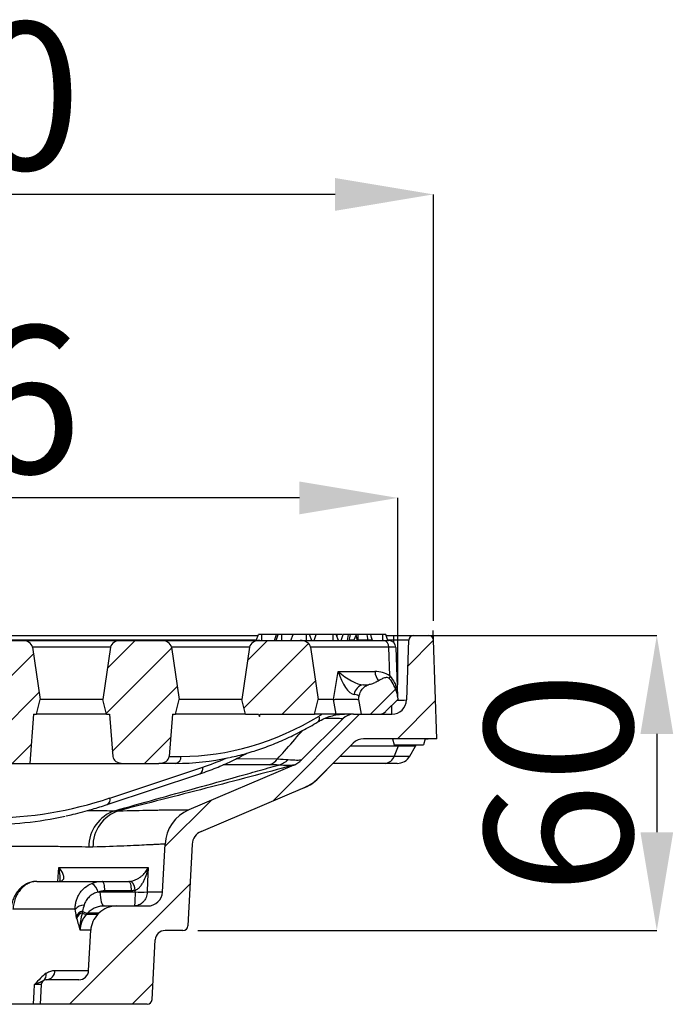
# Model space of a CAD drawing. Units: millimetres. Extents: x 2405 to 6223, y 732 to 5329.
# Drawn here: x 5139 to 5273, y 3660 to 3860 of the extents above; entities that cross this region are included whole.
import ezdxf

# ---------------------------------------------------------------- set-up
doc = ezdxf.new("R2010")
doc.units = ezdxf.units.MM
doc.header["$LTSCALE"] = 2
doc.header["$PDSIZE"] = -1
doc.layers.add('DIMENSION', color=3, linetype='Continuous')
doc.styles.add('SLDTEXTSTYLE2', font='TXT', dxfattribs={"width": 0.605})
doc.dimstyles.new('SLDDIMSTYLE0', dxfattribs={"dimtxt": 5, "dimasz": 5, "dimexe": 0, "dimexo": 0.0625, "dimgap": 1.25, "dimtad": 1, "dimrnd": 1e-09, "dimzin": 12, "dimdsep": 46, "dimtxsty": 'SLDTEXTSTYLE2', "dimsah": 1, "dimcen": 0.09, "dimadec": 0, "dimazin": 3, "dimtfac": 1, "dimtofl": 0, "dimtmove": 0, "dimatfit": 3, "dimfxl": 1, "dimfrac": 2, "dimtolj": 1, "dimtzin": 12, "dimarcsym": 0})
pattern_1 = [(45, (4723.129, 3195.852), (-4.49013, 4.49013), [])]

# ---------------------------------------------------------------- blocks, each defined once
blk = doc.blocks.new('*D110')
at = {"layer": 'Defpoints', "color": 0, "transparency": 16777216}
for p in [(4922.72, 3824.26), (4922.72, 3734.54), (5222.72, 3734.54)]:
    blk.add_point(p, dxfattribs=at)
at = {"layer": 'DIMENSION', "color": 0, "lineweight": -2, "transparency": 16777216}
for p, q in [((4922.72, 3737.54), (4922.72, 3824.26)), ((5202.72, 3824.26), (4942.72, 3824.26)), ((5222.72, 3737.54), (5222.72, 3824.26))]:
    blk.add_line(p, q, dxfattribs=at)
at = {"layer": 'DIMENSION', "color": 0, "transparency": 16777216}
for points in [[(4942.72, 3827.59), (4942.72, 3820.92), (4922.72, 3824.26)], [(5202.72, 3827.59), (5202.72, 3820.92), (5222.72, 3824.26)]]:
    blk.add_solid(points, dxfattribs=at)
at = {"layer": 'DIMENSION', "color": 0, "transparency": 16777216, "insert": (5072.72, 3859.26), "char_height": 30, "width": 28.2333, "attachment_point": 2, "style": 'SLDTEXTSTYLE2'}
blk.add_mtext('\\A1;300{\\Ftxt|c238;x300}', dxfattribs=at)
blk = doc.blocks.new('*D111')
at = {"layer": 'Defpoints', "color": 0, "transparency": 16777216}
for p in [(5218.69, 3734.54), (5171.77, 3674.54), (5268.18, 3674.54)]:
    blk.add_point(p, dxfattribs=at)
at = {"layer": 'DIMENSION', "color": 0, "lineweight": -2, "transparency": 16777216}
for p, q in [((5221.69, 3734.54), (5268.18, 3734.54)), ((5268.18, 3714.54), (5268.18, 3694.54)), ((5174.77, 3674.54), (5268.18, 3674.54))]:
    blk.add_line(p, q, dxfattribs=at)
at = {"layer": 'DIMENSION', "color": 0, "transparency": 16777216}
for points in [[(5264.85, 3714.54), (5271.51, 3714.54), (5268.18, 3734.54)], [(5264.85, 3694.54), (5271.51, 3694.54), (5268.18, 3674.54)]]:
    blk.add_solid(points, dxfattribs=at)
at = {"layer": 'DIMENSION', "color": 0, "transparency": 16777216, "insert": (5233.18, 3704.54), "char_height": 30, "attachment_point": 2, "rotation": 90, "style": 'SLDTEXTSTYLE2'}
blk.add_mtext('\\A1;60', dxfattribs=at)
blk = doc.blocks.new('*D112')
at = {"layer": 'Defpoints', "color": 0, "transparency": 16777216}
for p in [(4929.97, 3762.53), (4929.97, 3721.54), (5215.47, 3721.54)]:
    blk.add_point(p, dxfattribs=at)
at = {"layer": 'DIMENSION', "color": 0, "lineweight": -2, "transparency": 16777216}
for p, q in [((4929.97, 3724.54), (4929.97, 3762.53)), ((5195.47, 3762.53), (4949.97, 3762.53)), ((5215.47, 3724.54), (5215.47, 3762.53))]:
    blk.add_line(p, q, dxfattribs=at)
at = {"layer": 'DIMENSION', "color": 0, "transparency": 16777216}
for points in [[(4949.97, 3765.87), (4949.97, 3759.2), (4929.97, 3762.53)], [(5195.47, 3765.87), (5195.47, 3759.2), (5215.47, 3762.53)]]:
    blk.add_solid(points, dxfattribs=at)
at = {"layer": 'DIMENSION', "color": 0, "transparency": 16777216, "insert": (5072.72, 3797.53), "char_height": 30, "attachment_point": 2, "style": 'SLDTEXTSTYLE2'}
blk.add_mtext('\\A1;286{\\Ftxt|c238;x286}', dxfattribs=at)

msp = doc.modelspace()

# ---------------------------------------------------------------- hatches: boundary and pattern name
at = {"layer": 'DIMENSION'}
h = msp.add_hatch(dxfattribs=at)
h.set_pattern_fill('ANSI31', color=0, scale=2, style=0)
h.set_pattern_definition(pattern_1)
edge = h.paths.add_edge_path(flags=0)
edge.add_line((5140.6, 3708.54), (5141.34, 3718.54))
edge.add_line((5141.34, 3718.54), (5141.98, 3718.54))
edge.add_line((5141.98, 3718.54), (5142.72, 3721.54))
edge.add_line((5142.72, 3721.54), (5141.14, 3732.2))
edge.add_ellipse((5139.03, 3732.04), major_axis=(2.12, 0), ratio=0.707107, start_angle=6, end_angle=90)
edge.add_line((5139.03, 3733.54), (5130.86, 3733.54))
edge.add_ellipse((5130.86, 3732.04), major_axis=(2.12, 0), ratio=0.707107, start_angle=90, end_angle=174)
edge.add_line((5128.75, 3732.2), (5127.17, 3721.54))
edge.add_line((5127.17, 3721.54), (5127.92, 3718.54))
edge.add_line((5127.92, 3718.54), (5128.55, 3718.54))
edge.add_line((5128.55, 3718.54), (5129.29, 3708.54))
edge.add_line((5129.29, 3708.54), (5140.6, 3708.54))
h = msp.add_hatch(dxfattribs=at)
h.set_pattern_fill('DIN 201 GREY CAST IRON', color=0, scale=2, style=0, pattern_type=2)
h.set_pattern_definition([(45, (4723.129, 3195.852), (-6.35, 6.35), [])])
edge = h.paths.add_edge_path(flags=0)
edge.add_line((5194.33, 3708.16), (5172.98, 3699.09))
edge.add_arc((5176.11, 3691.72), 8, 113.0348, 177)
edge.add_line((5168.12, 3692.14), (5167.61, 3682.39))
edge.add_arc((5164.61, 3682.54), 3, 270, 357, ccw=False)
edge.add_line((5164.61, 3679.54), (5158.22, 3679.54))
edge.add_arc((5158.22, 3674.54), 5, 90, 135)
edge.add_line((5154.68, 3678.08), (5154.47, 3677.86))
edge.add_arc((5158, 3674.33), 5, 135, 177)
edge.add_line((5153.01, 3674.59), (5152.58, 3666.44))
edge.add_arc((5150.58, 3666.54), 2, 270, 357, ccw=False)
edge.add_line((5150.58, 3664.54), (5143.93, 3664.54))
edge.add_arc((5143.93, 3663.54), 1, 90, 177)
edge.add_line((5142.93, 3663.6), (5142.72, 3659.54))
edge.add_line((5142.72, 3659.54), (5164.49, 3659.54))
edge.add_arc((5164.49, 3660.54), 1, 270, 357)
edge.add_line((5165.48, 3660.49), (5166.12, 3672.65))
edge.add_arc((5168.12, 3672.54), 2, 90, 177, ccw=False)
edge.add_line((5168.12, 3674.54), (5171.77, 3674.54))
edge.add_arc((5171.77, 3675.54), 1, 270, 357)
edge.add_line((5172.77, 3675.49), (5173.64, 3692.11))
edge.add_arc((5176.64, 3691.95), 3, 113.0348, 177, ccw=False)
edge.add_line((5175.46, 3694.71), (5196.64, 3703.71))
edge.add_arc((5193.51, 3711.08), 8, 293.0348, 315)
edge.add_line((5199.17, 3705.42), (5206.41, 3712.66))
edge.add_arc((5208.53, 3710.54), 3, 90, 135, ccw=False)
edge.add_line((5208.53, 3713.54), (5223.45, 3713.54))
edge.add_line((5223.45, 3713.54), (5222.75, 3733.58))
edge.add_arc((5221.75, 3733.54), 1, 2, 90)
edge.add_line((5221.75, 3734.54), (5218.69, 3734.54))
edge.add_arc((5218.69, 3733.54), 1, 90, 178)
edge.add_line((5217.69, 3733.58), (5217.26, 3721.44))
edge.add_arc((5214.26, 3721.54), 3, 270, 358, ccw=False)
edge.add_line((5214.26, 3718.54), (5206.46, 3718.54))
edge.add_arc((5206.46, 3715.54), 3, 90, 135)
edge.add_line((5204.34, 3717.66), (5195.91, 3709.23))
edge.add_arc((5192.37, 3712.77), 5, 293.0348, 315, ccw=False)
h = msp.add_hatch(dxfattribs=at)
h.set_pattern_fill('ANSI31', color=0, scale=2, style=0)
h.set_pattern_definition(pattern_1)
edge = h.paths.add_edge_path(flags=0)
edge.add_ellipse((5166.87, 3710.04), major_axis=(2.12, 0), ratio=0.707107, start_angle=270, end_angle=357)
edge.add_line((5168.99, 3709.97), (5169.63, 3718.54))
edge.add_line((5169.63, 3718.54), (5170.26, 3718.54))
edge.add_line((5170.26, 3718.54), (5171.01, 3721.54))
edge.add_line((5171.01, 3721.54), (5169.42, 3732.2))
edge.add_ellipse((5167.31, 3732.04), major_axis=(2.12, 0), ratio=0.707107, start_angle=6, end_angle=90)
edge.add_line((5167.31, 3733.54), (5159.15, 3733.54))
edge.add_ellipse((5159.15, 3732.04), major_axis=(2.12, 0), ratio=0.707107, start_angle=90, end_angle=174)
edge.add_line((5157.04, 3732.2), (5155.45, 3721.54))
edge.add_line((5155.45, 3721.54), (5156.2, 3718.54))
edge.add_line((5156.2, 3718.54), (5156.83, 3718.54))
edge.add_line((5156.83, 3718.54), (5157.47, 3709.97))
edge.add_ellipse((5159.59, 3710.04), major_axis=(2.12, 0), ratio=0.707107, start_angle=183, end_angle=270)
edge.add_line((5159.59, 3708.54), (5166.87, 3708.54))
h = msp.add_hatch(dxfattribs=at)
h.set_pattern_fill('ANSI31', color=0, scale=2, style=0)
h.set_pattern_definition(pattern_1)
edge = h.paths.add_edge_path(flags=0)
edge.add_line((5195.6, 3733.54), (5187.43, 3733.54))
edge.add_ellipse((5187.43, 3732.04), major_axis=(2.12, 0), ratio=0.707107, start_angle=90, end_angle=174)
edge.add_line((5185.32, 3732.2), (5183.74, 3721.54))
edge.add_line((5183.74, 3721.54), (5184.48, 3718.54))
edge.add_line((5184.48, 3718.54), (5187.16, 3718.54))
edge.add_spline(control_points=[(5187.16, 3718.54), (5187.21, 3718.4), (5187.27, 3718.25), (5187.32, 3718.1)], knot_values=[0.000039, 0.000039, 0.000039, 0.000039, 0.00051, 0.00051, 0.00051, 0.00051], weights=[1, 1, 1, 1], degree=3, periodic=0)
edge.add_line((5187.32, 3718.1), (5187.49, 3718.54))
edge.add_line((5187.49, 3718.54), (5198.54, 3718.54))
edge.add_line((5198.54, 3718.54), (5199.29, 3721.54))
edge.add_line((5199.29, 3721.54), (5197.71, 3732.2))
edge.add_ellipse((5195.6, 3732.04), major_axis=(2.12, 0), ratio=0.707107, start_angle=6, end_angle=90)
h = msp.add_hatch(dxfattribs=at)
h.set_pattern_fill('ANSI31', color=0, scale=2, style=0)
h.set_pattern_definition(pattern_1)
edge = h.paths.add_edge_path(flags=0)
edge.add_line((5215.47, 3721.54), (5215.45, 3722.13))
edge.add_arc((5212.95, 3722.04), 2.5, 2, 22.2083)
edge.add_spline(control_points=[(5215.27, 3722.99), (5214.89, 3723.92), (5214.56, 3724.93), (5213.87, 3725.66), (5213.8, 3725.74), (5213.72, 3725.81), (5213.63, 3725.87), (5213.54, 3725.93), (5213.44, 3725.98), (5213.34, 3726), (5213.27, 3726.02), (5213.2, 3726.02), (5213.13, 3726.01)], knot_values=[0, 0, 0, 0, 0.003013, 0.003013, 0.003013, 0.003321, 0.003321, 0.003321, 0.003636, 0.003636, 0.003636, 0.003838, 0.003838, 0.003838, 0.003838], weights=[1, 1, 1, 1, 1, 1, 1, 1, 1, 1, 1, 1, 1], degree=3, periodic=0)
edge.add_spline(control_points=[(5213.13, 3726.01), (5212.61, 3725.95), (5212.15, 3725.65), (5211.69, 3725.4), (5211.42, 3725.25), (5211.15, 3725.11), (5210.88, 3724.99)], knot_values=[0, 0, 0, 0, 0.001565, 0.001565, 0.001565, 0.002471, 0.002471, 0.002471, 0.002471], weights=[1, 1, 1, 1, 1, 1, 1], degree=3, periodic=0)
edge.add_ellipse((5208.65, 3727.54), major_axis=(4.24, 0), ratio=0.707107, start_angle=287.5568, end_angle=301.7249, ccw=False)
edge.add_spline(control_points=[(5209.93, 3724.68), (5209.77, 3724.65), (5209.62, 3724.6), (5209.48, 3724.55), (5209.16, 3724.42), (5208.85, 3724.23), (5208.59, 3724), (5208.33, 3723.77), (5208.11, 3723.5), (5207.94, 3723.2), (5207.77, 3722.89), (5207.65, 3722.56), (5207.59, 3722.22)], knot_values=[0, 0, 0, 0, 0.000469, 0.000469, 0.000469, 0.001519, 0.001519, 0.001519, 0.002571, 0.002571, 0.002571, 0.003622, 0.003622, 0.003622, 0.003622], weights=[1, 1, 1, 1, 1, 1, 1, 1, 1, 1, 1, 1, 1], degree=3, periodic=0)
edge.add_line((5207.59, 3722.22), (5207.47, 3721.54))
edge.add_line((5207.47, 3721.54), (5208, 3718.54))
edge.add_line((5208, 3718.54), (5211.64, 3718.54))
edge.add_arc((5211.64, 3720.54), 2, 270, 315)
edge.add_line((5213.06, 3719.13), (5215.47, 3721.54))

# ---------------------------------------------------------------- linework, layer by layer
at = {"layer": 'DIMENSION', "color": 0}
for p, q in [((5186.66, 3733.54), (5187.12, 3734.74)), ((5187.83, 3734.74), (5187.12, 3734.74)), ((5187.83, 3733.54), (5187.83, 3734.74)), ((5190.79, 3734.74), (5187.83, 3734.74)), ((5190.41, 3733.54), (5190.79, 3734.74)), ((5190.71, 3733.54), (5191.17, 3734.74)), ((5191.17, 3734.74), (5190.79, 3734.74)), ((5191.88, 3734.74), (5191.17, 3734.74)), ((5191.88, 3733.54), (5191.88, 3734.74)), ((5194.16, 3734.74), (5191.88, 3734.74)), ((5193.71, 3733.54), (5194.16, 3734.74)), ((5196.9, 3734.74), (5194.16, 3734.74)), ((5196.9, 3733.54), (5196.9, 3734.74)), ((5197.51, 3734.74), (5196.9, 3734.74)), ((5197.96, 3733.54), (5197.51, 3734.74)), ((5198.89, 3734.74), (5197.51, 3734.74)), ((5198.43, 3733.54), (5198.89, 3734.74)), ((5202.33, 3734.74), (5198.89, 3734.74)), ((5202.33, 3733.54), (5202.33, 3734.74)), ((5202.94, 3734.74), (5202.33, 3734.74)), ((5203.39, 3733.54), (5202.94, 3734.74)), ((5203.14, 3734.74), (5202.95, 3734.74)), ((5203.14, 3734.2), (5203.14, 3734.74)), ((5203.96, 3733.54), (5204.33, 3734.74)), ((5205.26, 3733.54), (5205.48, 3734.74)), ((5206.56, 3733.54), (5207.05, 3734.74)), ((5207.41, 3733.54), (5207.4, 3734.74)), ((5209.45, 3733.54), (5209.23, 3734.74)), ((5212.42, 3734.74), (5209.99, 3734.74)), ((5212.42, 3733.54), (5212.42, 3734.74)), ((5213.03, 3734.74), (5212.42, 3734.74)), ((5213.48, 3733.54), (5213.03, 3734.74)), ((5222.75, 3733.58), (5222.69, 3735.54)), ((5097.74, 3734.54), (5187.04, 3734.54)), ((5186.67, 3733.58), (5098.3, 3733.58)), ((5130.86, 3733.54), (5139.03, 3733.54)), ((5139.03, 3733.54), (5159.15, 3733.54)), ((5159.15, 3733.54), (5167.31, 3733.54)), ((5167.31, 3733.54), (5187.43, 3733.54)), ((5187.43, 3733.54), (5195.6, 3733.54)), ((5195.6, 3733.54), (5212.57, 3733.54)), ((5206.57, 3733.58), (5205.57, 3733.58)), ((5207.26, 3733.54), (5206.98, 3734.57)), ((5210.3, 3733.58), (5207.25, 3733.58)), ((5212.57, 3733.54), (5213.6, 3733.54)), ((5213.1, 3734.54), (5214.69, 3734.54)), ((5214.69, 3733.58), (5213.47, 3733.58)), ((5214.67, 3733.1), (5214.69, 3733.58)), ((5214.69, 3734.54), (5218.69, 3734.54)), ((5214.69, 3733.58), (5214.69, 3734.54)), ((5217.69, 3733.58), (5217.26, 3721.44)), ((5218.69, 3734.54), (5221.75, 3734.54)), ((5221.75, 3734.54), (5223.72, 3734.54)), ((5223.45, 3713.54), (5222.75, 3733.58)), ((5141.14, 3732.2), (5142.72, 3721.54)), ((5157.04, 3732.2), (5141.14, 3732.2)), ((5157.04, 3732.2), (5155.45, 3721.54)), ((5169.42, 3732.2), (5171.01, 3721.54)), ((5185.32, 3732.2), (5169.42, 3732.2)), ((5185.32, 3732.2), (5183.74, 3721.54)), ((5197.71, 3732.2), (5199.29, 3721.54)), ((5213.63, 3732.2), (5197.71, 3732.2)), ((5213.83, 3726.34), (5213.63, 3732.2)), ((5215.1, 3732.1), (5215.45, 3722.13)), ((5202.37, 3721.54), (5203.37, 3727.23)), ((5203.37, 3727.23), (5210.84, 3727.23)), ((5208.47, 3724.54), (5209.55, 3724.54)), ((5141.98, 3718.54), (5142.72, 3721.54)), ((5155.45, 3721.54), (5142.72, 3721.54)), ((5156.2, 3718.54), (5155.45, 3721.54)), ((5170.26, 3718.54), (5171.01, 3721.54)), ((5183.74, 3721.54), (5171.01, 3721.54)), ((5184.48, 3718.54), (5183.74, 3721.54)), ((5198.54, 3718.54), (5199.29, 3721.54)), ((5202.37, 3721.54), (5199.29, 3721.54)), ((5202.96, 3718.54), (5202.43, 3721.55)), ((5207.47, 3721.54), (5207.59, 3722.22)), ((5207.47, 3721.54), (5208, 3718.54)), ((5213.06, 3719.13), (5215.47, 3721.54)), ((5215.45, 3722.13), (5215.47, 3721.54)), ((5214.26, 3718.54), (5214.26, 3720.34)), ((5141.34, 3718.54), (5140.6, 3708.54)), ((5141.34, 3718.54), (5141.98, 3718.54)), ((5156.2, 3718.54), (5141.98, 3718.54)), ((5156.2, 3718.54), (5156.83, 3718.54)), ((5156.83, 3718.54), (5157.47, 3709.97)), ((5169.63, 3718.54), (5168.99, 3709.97)), ((5169.63, 3718.54), (5170.26, 3718.54)), ((5184.48, 3718.54), (5170.26, 3718.54)), ((5184.48, 3718.54), (5187.16, 3718.54)), ((5187.16, 3718.54), (5187.32, 3718.1)), ((5187.32, 3718.1), (5187.49, 3718.54)), ((5187.49, 3718.54), (5198.54, 3718.54)), ((5204.34, 3717.66), (5195.91, 3709.23)), ((5202.96, 3718.54), (5198.54, 3718.54)), ((5206.46, 3718.54), (5202.96, 3718.54)), ((5206.46, 3718.54), (5214.26, 3718.54)), ((5208, 3718.54), (5211.64, 3718.54)), ((5199.17, 3705.42), (5206.41, 3712.66)), ((5223.45, 3713.54), (5208.53, 3713.54)), ((5214.4, 3713.54), (5214.72, 3712.34)), ((5221.04, 3713.54), (5220.72, 3712.34)), ((5215.57, 3712.04), (5205.79, 3712.04)), ((5214.72, 3712.34), (5220.72, 3712.34)), ((5215.57, 3712.04), (5214.75, 3710.04)), ((5215.71, 3712.34), (5215.57, 3712.04)), ((5219.09, 3712.04), (5215.57, 3712.04)), ((5217.94, 3710.04), (5219.09, 3712.04)), ((5219.09, 3712.04), (5219.29, 3712.34)), ((5168.99, 3709.97), (5171.35, 3709.97)), ((5182.72, 3709.54), (5191.02, 3709.45)), ((5199.29, 3705.47), (5202.82, 3709.07)), ((5203.79, 3710.04), (5214.75, 3710.04)), ((5214.75, 3710.04), (5217.94, 3710.04)), ((5129.29, 3708.54), (5140.6, 3708.54)), ((5140.6, 3708.54), (5159.59, 3708.54)), ((5156.91, 3701.5), (5175.79, 3707.77)), ((5159.59, 3708.54), (5166.87, 3708.54)), ((5170.29, 3708.54), (5166.87, 3708.54)), ((5194.33, 3708.16), (5172.98, 3699.09)), ((5189.34, 3708.26), (5179.93, 3708.24)), ((5212.92, 3708.54), (5202.3, 3708.54)), ((5215.34, 3708.54), (5212.92, 3708.54)), ((5156.32, 3700.15), (5175.21, 3706.43)), ((5175.46, 3694.71), (5196.64, 3703.71)), ((5195.64, 3703.29), (5196.59, 3703.67)), ((5167.61, 3682.39), (5168.12, 3692.14)), ((5173.64, 3692.11), (5172.77, 3675.49)), ((5146.31, 3684.54), (5146.52, 3687.39)), ((5146.52, 3687.39), (5164.69, 3687.39)), ((5142.04, 3684.54), (5155.33, 3684.54)), ((5146.84, 3684.58), (5146.71, 3684.56)), ((5155.33, 3684.54), (5160.76, 3684.54)), ((5161.31, 3682.65), (5155.88, 3682.65)), ((5162.02, 3682.39), (5162.03, 3682.7)), ((5154.88, 3682.39), (5162.02, 3682.39)), ((5164.5, 3682.39), (5167.61, 3682.39)), ((5149.86, 3678.86), (5137.17, 3678.86)), ((5155.71, 3679.54), (5158.22, 3679.54)), ((5158.22, 3679.54), (5164.61, 3679.54)), ((5152.36, 3678.08), (5152.15, 3677.86)), ((5152.15, 3677.86), (5154.47, 3677.86)), ((5154.68, 3678.08), (5152.36, 3678.08)), ((5154.47, 3677.86), (5154.68, 3678.08)), ((5153.01, 3674.59), (5150.83, 3674.59)), ((5152.58, 3666.44), (5153.01, 3674.59)), ((5171.77, 3674.54), (5168.12, 3674.54)), ((5165.48, 3660.49), (5166.12, 3672.65)), ((5150.58, 3664.54), (5143.93, 3664.54)), ((5145.76, 3666.44), (5152.58, 3666.44)), ((5142.93, 3663.6), (5142.72, 3659.54)), ((5141.36, 3659.54), (5112.84, 3659.54)), ((5164.49, 3659.54), (5142.72, 3659.54))]:
    msp.add_line(p, q, dxfattribs=at)
at = {"layer": 'DIMENSION', "color": 0, "flags": 128}
for points in [[(5205.56, 3733.54), (5205.7, 3734.07), (5205.88, 3734.74)], [(5210.31, 3733.54), (5210.15, 3734.14), (5209.99, 3734.74)], [(5213.83, 3726.34), (5213.76, 3725.99), (5213.72, 3725.73)], [(5221.02, 3713.47), (5221.3, 3713.52), (5221.69, 3713.54)], [(5194.24, 3708.19), (5194.53, 3708.28), (5194.7, 3708.34)], [(5194.31, 3708.2), (5194.61, 3708.3), (5194.61, 3708.3)], [(5164.69, 3687.39), (5164.58, 3684.54), (5164.5, 3682.39)], [(5155.88, 3682.65), (5155.87, 3683.02), (5155.83, 3683.38), (5155.78, 3683.71), (5155.71, 3683.99), (5155.63, 3684.23), (5155.53, 3684.4), (5155.43, 3684.51), (5155.33, 3684.54)], [(5161.31, 3682.65), (5161.3, 3683.02), (5161.26, 3683.38), (5161.21, 3683.71), (5161.14, 3683.99), (5161.06, 3684.23), (5160.97, 3684.4), (5160.87, 3684.51), (5160.76, 3684.54)], [(5154.88, 3682.39), (5154.91, 3681.82), (5154.96, 3681.29), (5155.04, 3680.8), (5155.14, 3680.37), (5155.26, 3680.02), (5155.4, 3679.76), (5155.55, 3679.6), (5155.71, 3679.54)], [(5141.36, 3659.54), (5141.49, 3662.08), (5141.57, 3663.6)]]:
    msp.add_lwpolyline(points, dxfattribs=at)
at = {"layer": 'DIMENSION', "color": 0}
for centre, radius, start, end in [((5212.35, 3732.28), 1.29, 356.5148, 79.7719), ((5213.6, 3732.04), 1.5, 2, 90), ((5218.69, 3733.54), 1, 90, 178), ((5221.75, 3733.54), 1, 2, 90), ((5210.84, 3721.73), 5.5, 57.0388, 90), ((5214.28, 3727.39), 3.44, 182.5919, 217.186), ((5208.84, 3722.35), 2.22, 99.5906, 174.5505), ((5212.95, 3722.04), 2.5, 2, 22.2083), ((5214.26, 3721.54), 3, 270, 358), ((5216.12, 3732.97), 11.59, 266.1333, 275.6762), ((5211.64, 3720.54), 2, 270, 315), ((5198.52, 3717.77), 1.05, 310.6502, 22.7954), ((5206.46, 3715.54), 3, 90, 135), ((5208.53, 3710.54), 3, 90, 135), ((5170.05, 3709.83), 1.31, 280.8295, 5.7883), ((5188.28, 3711.53), 3.44, 287.9593, 322.7277), ((5190.13, 3712.36), 4.3, 284.0616, 315.0559), ((5192.37, 3712.77), 5, 293.0348, 315), ((5212.72, 3710.66), 2.13, 275.3927, 343.0703), ((5215.34, 3711.54), 3, 270, 330), ((5174.7, 3707.45), 1.14, 296.3017, 16.6008), ((5193.51, 3711.08), 8, 293.0348, 315), ((5155.82, 3701.17), 1.14, 296.3174, 16.5988), ((5160.38, 3691.53), 7.78, 108.5921, 180.1349), ((5161.11, 3691.64), 7.66, 108.5559, 180.9222), ((5176.11, 3691.72), 8, 113.0348, 177), ((5176.64, 3691.95), 3, 113.0348, 177), ((5159.63, 3682.75), 2.4, 358.8138, 49.3396), ((5151.71, 3681.73), 2.86, 13.108, 57.3802), ((5163.26, 3698.21), 15.87, 265.5146, 274.4854), ((5164.61, 3682.54), 3, 270, 357), ((5151.72, 3677.33), 2.4, 91.5686, 140.6596), ((5158.22, 3674.54), 5, 90, 135), ((5151.82, 3676.61), 1.96, 105.1952, 153.9012), ((5151.94, 3676.36), 1.93, 110.0402, 158.2934), ((5152.24, 3679.47), 1.62, 233.4859, 266.9433), ((5152.53, 3680.01), 1.94, 231.1033, 265.0181), ((5158, 3674.33), 5, 135, 177), ((5168.12, 3672.54), 2, 90, 177), ((5171.77, 3675.54), 1, 270, 357), ((5143.93, 3663.54), 1, 90, 177), ((5142.35, 3665.63), 1.62, 307.8325, 8.3381), ((5143.85, 3666.45), 1.91, 272.4961, 359.6196), ((5150.58, 3666.54), 2, 270, 357), ((5164.49, 3660.54), 1, 270, 357)]:
    msp.add_arc(centre, radius, start, end, dxfattribs=at)
for centre, major_axis, ratio, start_param, end_param in [((5139.03, 3732.04), (2.12, 0), 0.707107, 0.10472, 1.570796), ((5159.15, 3732.04), (2.12, 0), 0.707107, 1.570796, 3.036873), ((5167.31, 3732.04), (2.12, 0), 0.707107, 0.10472, 1.570796), ((5187.43, 3732.04), (2.12, 0), 0.707107, 1.570796, 3.036873), ((5195.6, 3732.04), (2.12, 0), 0.707107, 0.10472, 1.570796), ((5214.68, 3733.54), (3, 0.03), 0.011601, 6.282645, 7.852223), ((5210.1, 3732.04), (5, 0.05), 0.033857, 0.000829, 0.787151), ((5205.48, 3727.54), (-1.5, 4.95), 0.408995, 1.510669, 2.976745), ((5205.48, 3727.54), (3.74, -2.71), 0.342197, 4.376382, 5.842458), ((5208.65, 3727.54), (4.24, 0), 0.707107, 5.018813, 5.266092), ((5206.31, 3732.26), (4.09, 10.69), 0.18394, 3.211884, 3.236516), ((5204.42, 3721.54), (3.14, 0.61), 0.268442, 6.26309, 7.025314), ((5175, 3808.47), (7.27, 98.37), 0.705175, 3.193668, 3.604806), ((5204.84, 3698.47), (1.59, 21.47), 0.705175, 0.417746, 0.463213), ((5159.59, 3710.04), (2.12, 0), 0.707107, 3.193953, 4.712389), ((5166.87, 3710.04), (2.12, 0), 0.707107, 4.712389, 6.230825), ((5173.94, 3808.54), (7.27, 99.87), 0.705232, 3.192896, 3.346445), ((5163.22, 3803.6), (7.27, 98.37), 0.705175, 3.427241, 3.496779), ((5137.96, 3845.97), (10.96, 148.3), 0.705175, 3.193668, 3.427241), ((5136.9, 3846.04), (10.96, 149.8), 0.705213, 3.193154, 3.348036)]:
    msp.add_ellipse(centre, major_axis=major_axis, ratio=ratio, start_param=start_param, end_param=end_param, dxfattribs=at)
for points, knots in [([(5204.22, 3734.74), (5204.19, 3734.74), (5203.99, 3734.74), (5203.63, 3734.74), (5203.3, 3734.74), (5203.14, 3734.74)], [0, 0, 0, 0, 0.099241, 0.549221, 1, 1, 1, 1]), ([(5205.48, 3734.74), (5205.32, 3734.74), (5204.99, 3734.74), (5204.6, 3734.74), (5204.42, 3734.74), (5204.33, 3734.74)], [0, 0, 0, 0, 0.348463, 0.670717, 1, 1, 1, 1]), ([(5207.4, 3734.74), (5207.15, 3734.74), (5206.61, 3734.74), (5205.96, 3734.74), (5205.62, 3734.74), (5205.48, 3734.74)], [0, 0, 0, 0, 0.3508, 0.74801, 1, 1, 1, 1]), ([(5209.23, 3734.74), (5209.09, 3734.74), (5208.72, 3734.74), (5208.08, 3734.74), (5207.59, 3734.74), (5207.4, 3734.74)], [0, 0, 0, 0, 0.27286, 0.729324, 1, 1, 1, 1]), ([(5209.95, 3734.74), (5209.96, 3734.74), (5209.97, 3734.74), (5209.68, 3734.74), (5209.37, 3734.74), (5209.23, 3734.74)], [0, 0, 0, 0, 0.215417, 0.632466, 1, 1, 1, 1]), ([(5207.59, 3722.22), (5207.68, 3722.55), (5207.87, 3723.23), (5208.56, 3724.04), (5209.29, 3724.51), (5209.77, 3724.64), (5209.93, 3724.68)], [0, 0, 0, 0, 0.289887, 0.579771, 0.869195, 1, 1, 1, 1]), ([(5213.13, 3726.01), (5212.88, 3725.95), (5212.37, 3725.81), (5211.67, 3725.37), (5211.15, 3725.12), (5210.88, 3724.99)], [0, 0, 0, 0, 0.308542, 0.633281, 1, 1, 1, 1]), ([(5215.27, 3722.99), (5215.08, 3723.46), (5214.73, 3724.4), (5214.17, 3725.4), (5213.64, 3725.88), (5213.38, 3726.02), (5213.2, 3726.02), (5213.13, 3726.01)], [0, 0, 0, 0, 0.393518, 0.78048, 0.862809, 0.946027, 1, 1, 1, 1]), ([(5213.83, 3726.34), (5214.19, 3725.9), (5214.79, 3725.14), (5215.22, 3723.85), (5215.4, 3722.9), (5215.44, 3722.32), (5215.45, 3722.13), (5215.45, 3722.13)], [0, 0, 0, 0, 0.363366, 0.618825, 0.879503, 0.9973, 1, 1, 1, 1]), ([(5202.43, 3721.55), (5202.69, 3721.57), (5203.21, 3721.61), (5204.16, 3721.63), (5205.13, 3721.63), (5206.05, 3721.62), (5206.83, 3721.6), (5207.37, 3721.56), (5207.44, 3721.55), (5207.47, 3721.54)], [0, 0, 0, 0, 0.145837, 0.28361, 0.416734, 0.551777, 0.695408, 0.847879, 1, 1, 1, 1]), ([(5181.3, 3709.75), (5181.47, 3709.78), (5182.71, 3710.02), (5185.02, 3710.66), (5188.23, 3711.69), (5191.41, 3712.93), (5194.55, 3714.38), (5197.14, 3715.75), (5198.68, 3716.66), (5199.21, 3716.97)], [0, 0, 0, 0, 0.026236, 0.202589, 0.379057, 0.555653, 0.732384, 0.909252, 1, 1, 1, 1]), ([(5199.21, 3716.97), (5199.43, 3717.09), (5200.08, 3717.47), (5201.2, 3717.96), (5202.56, 3718.36), (5203.7, 3718.53), (5204.38, 3718.54), (5204.61, 3718.54)], [0, 0, 0, 0, 0.125581, 0.373439, 0.622694, 0.874419, 1, 1, 1, 1]), ([(5204.34, 3717.54), (5204.3, 3717.57), (5204.23, 3717.6), (5203.64, 3717.65), (5202.8, 3717.68), (5201.86, 3717.69), (5200.86, 3717.69), (5200.65, 3717.69)], [0, 0, 0, 0, 0.314164, 0.47701, 0.639829, 0.924881, 1, 1, 1, 1]), ([(5191.02, 3709.45), (5191.48, 3709.97), (5193.08, 3711.77), (5194.76, 3713.69), (5195.97, 3715.11), (5196.06, 3715.21)], [0, 0, 0, 0, 0.275862, 0.945637, 1, 1, 1, 1]), ([(5175.21, 3706.43), (5175.78, 3706.62), (5177.41, 3707.18), (5180.09, 3708.27), (5182.72, 3709.48), (5184.27, 3710.33), (5184.79, 3710.62)], [0, 0, 0, 0, 0.17487, 0.503396, 0.832105, 1, 1, 1, 1]), ([(5193.17, 3709.32), (5193.79, 3709.27), (5195, 3709.18), (5195.63, 3709.25), (5195.94, 3709.29)], [0, 0, 0, 0, 0.511604, 1, 1, 1, 1]), ([(5157.9, 3698.9), (5160.65, 3699.7), (5163.42, 3700.47), (5168.95, 3702.02), (5171.73, 3702.78), (5177.29, 3704.32), (5180.07, 3705.08), (5184.24, 3706.24), (5185.63, 3706.63), (5187.71, 3707.21), (5188.4, 3707.41), (5189.79, 3707.8), (5190.48, 3707.99), (5191.18, 3708.19)], [0, 0, 0, 0, 0.25, 0.25, 0.5, 0.5, 0.75, 0.75, 0.875, 0.875, 0.9375, 0.9375, 1, 1, 1, 1]), ([(5194.24, 3708.19), (5188.37, 3706.57), (5182.4, 3705.01), (5173.46, 3702.7), (5170.47, 3701.94), (5164.54, 3700.42), (5161.58, 3699.67), (5158.67, 3698.9)], [0, 0, 0, 0, 0.5, 0.5, 0.75, 0.75, 1, 1, 1, 1]), ([(5194.24, 3708.19), (5194.14, 3708.17), (5193.99, 3708.15), (5193.62, 3708.11), (5193.4, 3708.1), (5192.62, 3708.1), (5191.96, 3708.12), (5191.18, 3708.19)], [0, 0, 0, 0, 0.25, 0.25, 0.5, 0.5, 1, 1, 1, 1]), ([(5196.57, 3703.67), (5197.06, 3703.89), (5198.05, 3704.34), (5198.89, 3705.1), (5199.31, 3705.48)], [0, 0, 0, 0, 0.498568, 1, 1, 1, 1]), ([(5199.17, 3705.42), (5199.19, 3705.43), (5199.24, 3705.44), (5199.28, 3705.47), (5199.29, 3705.48)], [0, 0, 0, 0, 0.589084, 1, 1, 1, 1]), ([(5196.55, 3703.66), (5196.57, 3703.67), (5196.66, 3703.7), (5196.65, 3703.71), (5196.64, 3703.71)], [0, 0, 0, 0, 0.197519, 1, 1, 1, 1]), ([(5147.98, 3697.88), (5148.45, 3697.98), (5150.25, 3698.35), (5153.03, 3699.11), (5155.33, 3699.84), (5156.32, 3700.15)], [0, 0, 0, 0, 0.16946, 0.641727, 1, 1, 1, 1]), ([(5152.43, 3698.98), (5153.22, 3698.98), (5155.16, 3698.96), (5156.88, 3698.92), (5157.9, 3698.9)], [0, 0, 0, 0, 0.406501, 1, 1, 1, 1]), ([(5158.67, 3698.9), (5161.11, 3698.95), (5163.23, 3699), (5165.5, 3699.04), (5165.94, 3699.05), (5166.76, 3699.06), (5167.16, 3699.07), (5168.28, 3699.08), (5168.94, 3699.09), (5169.83, 3699.1), (5170.1, 3699.1), (5170.61, 3699.1), (5170.85, 3699.1), (5171.5, 3699.1), (5171.85, 3699.1), (5172.42, 3699.1), (5172.63, 3699.09), (5172.91, 3699.09), (5172.98, 3699.09), (5172.98, 3699.09)], [0, 0, 0, 0, 0.25, 0.25, 0.3125, 0.3125, 0.375, 0.375, 0.5, 0.5, 0.5625, 0.5625, 0.625, 0.625, 0.75, 0.75, 0.875, 0.875, 1, 1, 1, 1]), ([(5152.6, 3691.51), (5150.8, 3691.55), (5148.85, 3691.58), (5145.74, 3691.61), (5144.67, 3691.62), (5142.46, 3691.63), (5141.32, 3691.63), (5138.99, 3691.63), (5137.79, 3691.63), (5135.35, 3691.62), (5134.09, 3691.61), (5130.25, 3691.58), (5127.58, 3691.55), (5124.82, 3691.51)], [0, 0, 0, 0, 0.25, 0.25, 0.375, 0.375, 0.5, 0.5, 0.625, 0.625, 0.75, 0.75, 1, 1, 1, 1]), ([(5168.12, 3692.14), (5168.12, 3692.14), (5168.04, 3692.14), (5167.72, 3692.12), (5167.49, 3692.11), (5166.86, 3692.07), (5166.47, 3692.05), (5165.77, 3692.01), (5165.52, 3692), (5164.97, 3691.97), (5164.68, 3691.96), (5163.75, 3691.91), (5163.06, 3691.88), (5161.52, 3691.81), (5160.68, 3691.77), (5157.94, 3691.66), (5155.83, 3691.59), (5153.45, 3691.51)], [0, 0, 0, 0, 0.125, 0.125, 0.25, 0.25, 0.375, 0.375, 0.4375, 0.4375, 0.5, 0.5, 0.625, 0.625, 0.75, 0.75, 1, 1, 1, 1]), ([(5146.84, 3684.58), (5146.94, 3684.6), (5147.02, 3684.62), (5147.17, 3684.68), (5147.23, 3684.72), (5147.39, 3684.85), (5147.46, 3684.94), (5147.54, 3685.16), (5147.56, 3685.28), (5147.55, 3685.52), (5147.53, 3685.64), (5147.42, 3686.02), (5147.29, 3686.29), (5146.96, 3686.83), (5146.76, 3687.11), (5146.52, 3687.39)], [0, 0, 0, 0, 0.0625, 0.0625, 0.125, 0.125, 0.25, 0.25, 0.375, 0.375, 0.5, 0.5, 0.75, 0.75, 1, 1, 1, 1]), ([(5146.76, 3684.7), (5146.76, 3684.74), (5146.87, 3685.32), (5146.73, 3686.25), (5146.58, 3687.11), (5146.52, 3687.38), (5146.52, 3687.39)], [0, 0, 0, 0, 0.048613, 0.702107, 0.995179, 1, 1, 1, 1]), ([(5161.19, 3684.58), (5161.31, 3684.6), (5161.43, 3684.62), (5161.66, 3684.68), (5161.77, 3684.72), (5162.11, 3684.85), (5162.32, 3684.94), (5162.71, 3685.16), (5162.89, 3685.28), (5163.22, 3685.52), (5163.38, 3685.64), (5163.8, 3686.02), (5164.03, 3686.29), (5164.42, 3686.83), (5164.57, 3687.11), (5164.69, 3687.39)], [0, 0, 0, 0, 0.0625, 0.0625, 0.125, 0.125, 0.25, 0.25, 0.375, 0.375, 0.5, 0.5, 0.75, 0.75, 1, 1, 1, 1]), ([(5162.03, 3682.7), (5162.25, 3682.79), (5162.45, 3682.92), (5162.83, 3683.23), (5162.99, 3683.4), (5163.29, 3683.77), (5163.43, 3683.97), (5163.67, 3684.37), (5163.78, 3684.57), (5164.09, 3685.2), (5164.25, 3685.63), (5164.52, 3686.5), (5164.62, 3686.95), (5164.69, 3687.39)], [0, 0, 0, 0, 0.125, 0.125, 0.25, 0.25, 0.375, 0.375, 0.5, 0.5, 0.75, 0.75, 1, 1, 1, 1]), ([(5142.04, 3684.54), (5141.73, 3684.54), (5141.43, 3684.51), (5140.83, 3684.36), (5140.54, 3684.25), (5140.12, 3684.04), (5139.98, 3683.97), (5139.71, 3683.79), (5139.58, 3683.7), (5139.19, 3683.39), (5138.95, 3683.15), (5138.51, 3682.63), (5138.3, 3682.34), (5137.94, 3681.73), (5137.78, 3681.4), (5137.58, 3680.88), (5137.52, 3680.7), (5137.41, 3680.35), (5137.37, 3680.16), (5137.25, 3679.61), (5137.2, 3679.24), (5137.17, 3678.86)], [0, 0, 0, 0, 0.125, 0.125, 0.25, 0.25, 0.3125, 0.3125, 0.375, 0.375, 0.5, 0.5, 0.625, 0.625, 0.75, 0.75, 0.8125, 0.8125, 0.875, 0.875, 1, 1, 1, 1]), ([(5146.71, 3684.57), (5146.68, 3684.56), (5146.6, 3684.54), (5146.53, 3684.55), (5146.49, 3684.56)], [0, 0, 0, 0, 0.383433, 1, 1, 1, 1]), ([(5146.8, 3684.59), (5146.8, 3684.59), (5146.81, 3684.6), (5146.77, 3684.57), (5146.66, 3684.56), (5146.64, 3684.56)], [0, 0, 0, 0, 0.258939, 0.868831, 1, 1, 1, 1]), ([(5142.02, 3684.52), (5141.79, 3684.52), (5141.24, 3684.51), (5140.4, 3684.27), (5139.52, 3683.83), (5138.73, 3683.22), (5138.04, 3682.45), (5137.47, 3681.54), (5137.06, 3680.51), (5136.83, 3679.62), (5136.81, 3679.07), (5136.8, 3678.9)], [0, 0, 0, 0, 0.085344, 0.202992, 0.32088, 0.441716, 0.56334, 0.687712, 0.814099, 0.940868, 1, 1, 1, 1]), ([(5149.86, 3678.86), (5149.85, 3679.13), (5149.85, 3679.41), (5149.91, 3679.96), (5149.96, 3680.23), (5150.1, 3680.77), (5150.19, 3681.03), (5150.42, 3681.54), (5150.55, 3681.79), (5150.85, 3682.26), (5151.02, 3682.49), (5151.39, 3682.9), (5151.6, 3683.1), (5152.25, 3683.64), (5152.73, 3683.92), (5153.25, 3684.14)], [0, 0, 0, 0, 0.125, 0.125, 0.25, 0.25, 0.375, 0.375, 0.5, 0.5, 0.625, 0.625, 0.75, 0.75, 1, 1, 1, 1]), ([(5154.49, 3682.38), (5154.16, 3682.29), (5153.84, 3682.16), (5153.23, 3681.84), (5152.95, 3681.64), (5152.57, 3681.29), (5152.46, 3681.17), (5152.24, 3680.91), (5152.14, 3680.77), (5151.88, 3680.35), (5151.74, 3680.05), (5151.66, 3679.74)], [0, 0, 0, 0, 0.25, 0.25, 0.5, 0.5, 0.625, 0.625, 0.75, 0.75, 1, 1, 1, 1]), ([(5164.5, 3682.39), (5164.49, 3682.19), (5164.47, 3681.99), (5164.38, 3681.62), (5164.32, 3681.43), (5164.18, 3681.08), (5164.09, 3680.92), (5163.89, 3680.61), (5163.78, 3680.47), (5163.53, 3680.21), (5163.4, 3680.1), (5163.12, 3679.9), (5162.97, 3679.82), (5162.67, 3679.68), (5162.51, 3679.63), (5162.19, 3679.56), (5162.02, 3679.54), (5161.86, 3679.54)], [0, 0, 0, 0, 0.125, 0.125, 0.25, 0.25, 0.375, 0.375, 0.5, 0.5, 0.625, 0.625, 0.75, 0.75, 0.875, 0.875, 1, 1, 1, 1]), ([(5162.02, 3682.39), (5162.02, 3682.19), (5162.02, 3681.99), (5162.01, 3681.62), (5162.01, 3681.43), (5162, 3681.08), (5162, 3680.92), (5161.98, 3680.61), (5161.98, 3680.47), (5161.96, 3680.21), (5161.95, 3680.1), (5161.94, 3679.9), (5161.93, 3679.82), (5161.91, 3679.68), (5161.9, 3679.63), (5161.88, 3679.56), (5161.87, 3679.54), (5161.86, 3679.54)], [0, 0, 0, 0, 0.125, 0.125, 0.25, 0.25, 0.375, 0.375, 0.5, 0.5, 0.625, 0.625, 0.75, 0.75, 0.875, 0.875, 1, 1, 1, 1]), ([(5155.71, 3679.54), (5155.39, 3679.54), (5155.08, 3679.51), (5154.47, 3679.38), (5154.17, 3679.29), (5153.74, 3679.1), (5153.6, 3679.03), (5153.33, 3678.87), (5153.2, 3678.79), (5152.81, 3678.52), (5152.58, 3678.31), (5152.36, 3678.08)], [0, 0, 0, 0, 0.25, 0.25, 0.5, 0.5, 0.625, 0.625, 0.75, 0.75, 1, 1, 1, 1]), ([(5150.14, 3677.08), (5150.25, 3676.59), (5150.37, 3676.16), (5150.6, 3675.35), (5150.72, 3674.97), (5150.83, 3674.59)], [0, 0, 0, 0, 0.5, 0.5, 1, 1, 1, 1]), ([(5151.28, 3678.18), (5151.12, 3677.6), (5150.98, 3677.03), (5150.81, 3675.84), (5150.78, 3675.21), (5150.83, 3674.59)], [0, 0, 0, 0, 0.5, 0.5, 1, 1, 1, 1]), ([(5152.15, 3677.86), (5151.95, 3677.64), (5151.77, 3677.41), (5151.45, 3676.91), (5151.31, 3676.64), (5151.08, 3676.08), (5151, 3675.79), (5150.87, 3675.2), (5150.83, 3674.89), (5150.83, 3674.59)], [0, 0, 0, 0, 0.25, 0.25, 0.5, 0.5, 0.75, 0.75, 1, 1, 1, 1]), ([(5143.95, 3665.87), (5143.56, 3665.59), (5143.17, 3665.24), (5142.38, 3664.46), (5141.98, 3664.03), (5141.57, 3663.6)], [0, 0, 0, 0, 0.5, 0.5, 1, 1, 1, 1]), ([(5143.95, 3665.87), (5144.27, 3666.09), (5144.58, 3666.23), (5145.18, 3666.4), (5145.47, 3666.44), (5145.76, 3666.44)], [0, 0, 0, 0, 0.5, 0.5, 1, 1, 1, 1]), ([(5143.34, 3664.35), (5143.28, 3664.3), (5143.19, 3664.25), (5142.97, 3664.13), (5142.85, 3664.07), (5142.55, 3663.94), (5142.39, 3663.87), (5142.01, 3663.73), (5141.8, 3663.66), (5141.57, 3663.6)], [0, 0, 0, 0, 0.25, 0.25, 0.5, 0.5, 0.75, 0.75, 1, 1, 1, 1]), ([(5142.93, 3663.6), (5142.93, 3663.6), (5142.82, 3663.6), (5142.47, 3663.6), (5142.33, 3663.6), (5141.99, 3663.6), (5141.79, 3663.6), (5141.57, 3663.6)], [0, 0, 0, 0, 0.5, 0.5, 0.75, 0.75, 1, 1, 1, 1]), ([(5142.72, 3659.54), (5142.72, 3659.54), (5142.6, 3659.54), (5142.26, 3659.54), (5142.12, 3659.54), (5141.78, 3659.54), (5141.58, 3659.54), (5141.36, 3659.54)], [0, 0, 0, 0, 0.5, 0.5, 0.75, 0.75, 1, 1, 1, 1])]:
    msp.add_open_spline(points, degree=3, knots=knots, dxfattribs=at)
for points in [[(5191.02, 3709.45), (5191.85, 3709.42), (5192.56, 3709.38), (5193.17, 3709.32)], [(5191.18, 3708.19), (5190.67, 3708.24), (5190.05, 3708.26), (5189.34, 3708.26)], [(5194.31, 3708.2), (5194.31, 3708.2), (5194.29, 3708.2), (5194.24, 3708.19)], [(5157.9, 3698.9), (5158.16, 3698.9), (5158.42, 3698.9), (5158.67, 3698.9)], [(5153.45, 3691.51), (5153.17, 3691.5), (5152.88, 3691.5), (5152.6, 3691.51)], [(5153.25, 3684.14), (5153.92, 3684.41), (5154.61, 3684.54), (5155.33, 3684.54)], [(5160.76, 3684.54), (5160.91, 3684.54), (5161.05, 3684.55), (5161.19, 3684.58)], [(5155.88, 3682.65), (5155.4, 3682.65), (5154.94, 3682.56), (5154.49, 3682.38)], [(5162.03, 3682.7), (5161.79, 3682.67), (5161.55, 3682.65), (5161.31, 3682.65)], [(5154.49, 3682.38), (5154.62, 3682.38), (5154.75, 3682.39), (5154.88, 3682.39)], [(5150.07, 3677.47), (5149.99, 3677.91), (5149.92, 3678.37), (5149.86, 3678.86)], [(5151.66, 3679.74), (5151.54, 3679.32), (5151.42, 3678.91), (5151.31, 3678.5)], [(5150.14, 3677.08), (5150.12, 3677.2), (5150.09, 3677.34), (5150.07, 3677.47)], [(5151.31, 3678.5), (5151.3, 3678.39), (5151.29, 3678.28), (5151.28, 3678.18)]]:
    msp.add_open_spline(points, degree=3, dxfattribs=at)

# ---------------------------------------------------------------- dimensions: what is measured, and where the dimension line sits
at = {"layer": 'DIMENSION', "color": 175, "true_color": 0x4554a5}
for base, p1, p2, text, picture, middle in [((4922.72, 3824.26), (5222.72, 3734.54), (4922.72, 3734.54), '<>{\\Ftxt|c238;x300}', '*D110', (5072.72, 3824.26)), ((4929.97011356, 3762.53189226), (5215.47011356, 3721.54352983), (4929.97011356, 3721.54352983), '<>{\\Ftxt|c238;x286}', '*D112', (5072.72011356, 3762.53189226))]:
    dim = msp.add_linear_dim(base=base, p1=p1, p2=p2, text=text, dimstyle='SLDDIMSTYLE0', override={"dimtxt": 30, "dimasz": 20, "dimexo": 3, "dimgap": 5, "dimdec": 0}, dxfattribs=at)
    dim.commit()
    dim.dimension.update_dxf_attribs({"geometry": picture, "text_midpoint": middle, "dimtype": 160})
dim = msp.add_linear_dim(base=(5268.18, 3674.54), p1=(5218.69, 3734.54), p2=(5171.77, 3674.54), angle=90, dimstyle='SLDDIMSTYLE0', override={"dimtxt": 30, "dimasz": 20, "dimexo": 3, "dimgap": 5, "dimdec": 0}, dxfattribs=at)
dim.commit()
dim.dimension.update_dxf_attribs({"geometry": '*D111', "text_midpoint": (5268.18, 3704.54), "dimtype": 160})

doc.saveas('drawing.dxf')
